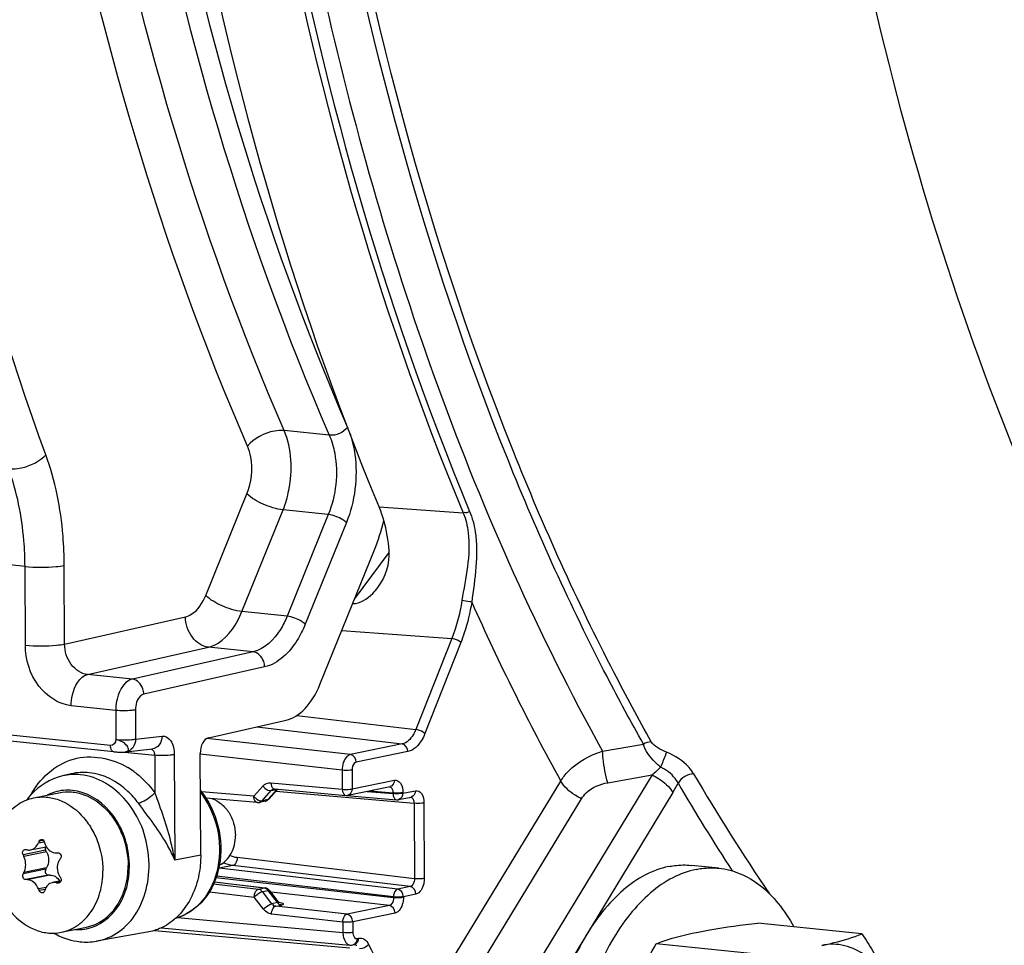
# Model space of a CAD drawing. Units: millimetres. Extents: x 0 to 594, y 0 to 420.
# Drawn here: x 155 to 162, y 44 to 51 of the extents above; entities that cross this region are included whole.
import ezdxf

# ---------------------------------------------------------------- set-up
doc = ezdxf.new("R2010")
doc.units = ezdxf.units.MM
doc.header["$LTSCALE"] = 32.67
doc.layers.get('0').update_dxf_attribs({"linetype": 'CONTINUOUS'})
doc.layers.add('02___PRT_ALL_AXES', color=7, linetype='CONTINUOUS')
doc.layers.add('SOLIDES', color=7, linetype='CONTINUOUS')

msp = doc.modelspace()

# ---------------------------------------------------------------- linework, layer by layer
at = {"color": 9, "linetype": 'CONTINUOUS'}
for p, q in [((157.111331, 47.97482), (156.791765, 48.007876)), ((156.238536, 46.842506), (156.529472, 47.561152)), ((156.49396, 46.728751), (156.784896, 47.447397)), ((157.104331, 47.414349), (156.784896, 47.447397)), ((157.104331, 47.414349), (156.813398, 46.695713)), ((157.232043, 47.357471), (156.941107, 46.638826)), ((154.961961, 47.047207), (154.745721, 47.069671)), ((154.964556, 46.491645), (154.961961, 47.047207)), ((155.242047, 46.498802), (155.239451, 47.054453)), ((155.242047, 46.498802), (156.095199, 46.691785)), ((156.813398, 46.695713), (156.49396, 46.728751)), ((155.566059, 45.780918), (148.072362, 46.556207)), ((155.404129, 46.284333), (156.257292, 46.477318)), ((156.573414, 46.444623), (156.257292, 46.477318)), ((156.573414, 46.444623), (155.720207, 46.251623)), ((156.654433, 46.337383), (155.801281, 46.144396)), ((155.720207, 46.251623), (155.404129, 46.284333)), ((155.603455, 46.030201), (155.288743, 46.062711)), ((155.603455, 46.030201), (155.604418, 45.823859)), ((155.7422, 46.033729), (155.743164, 45.827435)), ((155.743164, 45.827435), (155.929798, 45.848357)), ((155.664082, 45.735766), (155.877888, 45.713646)), ((155.877888, 45.713646), (155.879128, 45.44824)), ((156.016634, 45.717223), (156.020118, 44.971463)), ((157.202379, 45.606997), (157.203007, 45.472726)), ((157.271922, 45.608926), (157.272549, 45.474656)), ((156.578177, 45.422635), (156.642784, 45.495275)), ((156.699297, 45.518492), (157.203007, 45.472726)), ((157.272549, 45.474656), (157.571408, 45.535875)), ((156.578177, 45.422635), (156.208049, 45.454568)), ((156.63608, 45.390815), (156.700687, 45.463455)), ((156.677043, 45.399206), (156.740823, 45.471676)), ((156.700687, 45.463455), (156.740823, 45.471676)), ((156.734657, 45.459471), (157.709894, 45.373513)), ((157.378762, 45.457799), (157.561543, 45.442029)), ((157.398946, 45.461933), (157.561519, 45.447163)), ((157.561519, 45.447163), (157.561543, 45.442029)), ((157.631061, 45.449092), (157.631085, 45.443959)), ((157.631085, 45.443959), (157.720133, 45.4622)), ((156.632005, 45.390378), (156.63608, 45.390815)), ((156.677043, 45.399206), (156.63608, 45.390815)), ((157.709894, 45.373513), (157.712383, 44.840634)), ((157.779789, 45.375406), (157.782279, 44.842528)), ((155.056162, 45.092948), (155.097982, 45.101515)), ((155.092431, 45.111235), (155.061538, 45.104907)), ((155.107637, 45.042741), (154.948034, 45.010047)), ((155.114024, 45.030982), (154.953656, 44.998132)), ((157.683521, 44.785052), (156.430656, 44.933856)), ((157.712383, 44.840634), (156.460525, 44.989319)), ((155.108271, 44.907068), (154.948668, 44.874375)), ((155.114554, 44.917516), (154.954186, 44.884666)), ((155.126714, 44.866362), (154.967111, 44.833668)), ((155.137711, 44.866405), (154.977343, 44.833555)), ((157.594473, 44.766812), (156.333547, 44.913975)), ((155.214055, 44.818534), (155.183341, 44.812243)), ((155.208621, 44.812846), (155.195115, 44.81008)), ((156.293408, 44.803527), (156.611018, 44.766459)), ((156.299903, 44.817402), (156.651981, 44.77485)), ((157.56498, 44.70618), (156.310745, 44.846817)), ((157.564956, 44.711313), (156.314523, 44.857251)), ((155.11057, 44.779372), (155.057678, 44.768538)), ((155.103457, 44.76418), (155.063168, 44.755927)), ((156.264124, 44.748002), (156.581502, 44.71096)), ((156.611018, 44.766459), (156.651981, 44.77485)), ((156.639078, 44.749082), (156.680041, 44.757473)), ((156.704425, 44.663252), (156.639078, 44.749082)), ((156.674923, 44.759723), (156.67561, 44.75677)), ((156.744561, 44.671474), (156.680041, 44.757473)), ((157.535616, 44.650663), (156.700032, 44.744357)), ((157.683521, 44.785052), (157.594473, 44.766812)), ((157.723547, 44.731483), (157.634499, 44.713243)), ((156.646849, 44.625131), (156.581502, 44.71096)), ((156.744561, 44.671474), (156.704425, 44.663252)), ((156.732997, 44.645931), (156.772773, 44.654079)), ((156.768164, 44.657831), (156.770311, 44.659042)), ((157.535616, 44.650663), (157.236757, 44.589445)), ((157.564956, 44.711313), (157.56498, 44.70618)), ((157.634499, 44.713243), (157.634523, 44.708109)), ((157.207392, 44.533928), (156.703633, 44.590415)), ((157.236757, 44.589445), (156.732997, 44.645931)), ((157.575793, 44.597077), (157.276935, 44.535858)), ((157.207392, 44.533928), (157.207742, 44.459005)), ((157.276935, 44.535858), (157.277285, 44.460935))]:
    msp.add_line(p, q, dxfattribs=at)
at = {"color": 7, "linetype": 'CONTINUOUS'}
for p, q in [((157.044979, 46.21212), (157.430295, 47.163894)), ((155.590511, 45.737246), (148.09743, 46.512459)), ((156.2587, 45.837097), (156.806084, 45.960918)), ((155.674753, 45.736607), (155.861387, 45.757528)), ((155.288053, 45.581566), (155.227188, 45.567255)), ((157.242284, 45.429842), (157.541143, 45.491061)), ((156.745603, 45.471908), (156.685919, 45.404092)), ((156.719481, 45.474554), (156.719542, 45.474566)), ((156.722746, 45.474863), (156.724024, 45.474795)), ((156.724017, 45.474796), (157.227726, 45.42903)), ((157.600821, 45.399145), (157.689869, 45.417386)), ((156.658418, 45.388142), (156.617455, 45.379751)), ((155.001688, 45.044075), (155.111435, 45.066556)), ((155.114024, 45.030982), (155.107637, 45.042741)), ((155.182356, 45.023187), (155.194119, 45.023387)), ((155.108271, 44.907068), (155.114554, 44.917516)), ((155.137711, 44.866405), (155.126714, 44.866362)), ((154.977343, 44.833555), (154.967111, 44.833668)), ((155.216747, 44.824698), (155.15671, 44.8124)), ((156.691705, 44.755456), (156.746579, 44.682314)), ((156.74847, 44.679955), (156.746629, 44.682247)), ((160.873434, 44.450733), (160.138039, 44.526815)), ((155.824648, 44.461515), (155.466521, 44.398874)), ((160.155747, 44.303721), (159.420351, 44.379803))]:
    msp.add_line(p, q, dxfattribs=at)
for points in [[(155.590531, 45.737245), (155.593225, 45.736981), (155.59992, 45.736436), (155.607119, 45.735991), (155.614615, 45.735648), (155.622008, 45.73541), (155.629087, 45.735263), (155.635863, 45.735192), (155.642358, 45.735189), (155.648567, 45.735252), (155.654471, 45.735378), (155.660145, 45.735571), (155.66558, 45.73584), (155.670759, 45.736193), (155.672421, 45.736331)], [(156.719481, 45.474554), (156.721044, 45.474793), (156.722746, 45.474863)], [(156.760496, 44.670407), (156.760705, 44.670327), (156.760451, 44.670437), (156.759609, 44.670846), (156.75825, 44.671601), (156.756355, 44.672814), (156.753957, 44.674607), (156.751249, 44.677006), (156.74847, 44.679955)]]:
    msp.add_lwpolyline(points, dxfattribs=at)
at = {"color": 9, "linetype": 'CONTINUOUS'}
for centre, radius, start, end in [((155.809417, 45.713237), 0.068475, 4.519402, 8.6020572), ((155.810586, 45.71332), 0.067303, 0.2778486, 4.527704), ((155.375072, 45.111018), 0.602923, 53.8246278, 58.6810991), ((155.361077, 45.091555), 0.626895, 51.7240735, 53.8421424), ((155.265184, 45.144527), 0.321975, 107.0665322, 116.7312381), ((156.725585, 45.491888), 0.017158, 256.3512766, 264.7587998), ((157.594406, 45.430541), 0.032039, 281.5547546, 285.9618327), ((155.335186, 44.803424), 0.322901, 266.4847384, 275.487611), ((155.335646, 44.796641), 0.316105, 275.5222334, 287.0124882)]:
    msp.add_arc(centre, radius, start, end, dxfattribs=at)
at = {"color": 7, "linetype": 'CONTINUOUS'}
for centre, radius, start, end in [((155.372718, 45.097923), 0.498685, 138.047782, 143.0553788), ((157.232257, 45.478708), 0.049882, 264.7918018, 281.5793839), ((156.60735, 45.428048), 0.049311, 265.083474, 269.8169521), ((156.607352, 45.42944), 0.050703, 269.818873, 281.4987574), ((156.648358, 45.436983), 0.049866, 281.475323, 286.8297594), ((157.590999, 45.447432), 0.049272, 281.5020299, 286.0134821), ((157.625447, 43.945146), 2.814014, 155.6608245, 155.9277802), ((157.430604, 45.808693), 2.4375, 196.8749074, 197.1926436), ((157.096446, 46.016343), 2.372404, 205.0979348, 205.4161212), ((155.786131, 48.416208), 3.467587, 256.3210867, 256.495208), ((157.753357, 43.286238), 3.055088, 146.2697009, 146.5085066), ((157.027772, 43.766249), 2.355975, 151.6592024, 151.9431777), ((157.445353, 46.2311), 2.62645, 211.5044687, 211.8017913), ((156.10763, 49.81052), 5.08302, 259.5231391, 259.6580731), ((157.414834, 45.787316), 2.567897, 203.3743145, 203.6812012), ((157.288064, 44.036049), 2.302558, 161.5752347, 161.8803869), ((155.419068, 44.893613), 0.50551, 240.1303105, 242.0215183)]:
    msp.add_arc(centre, radius, start, end, dxfattribs=at)
for centre, major_axis, start_param, end_param in [((156.937309, 47.648361), (0.106897, 0.994275), -2.01417103, -1.78765537), ((156.798486, 46.454354), (0.053449, 0.497138), -2.93919553, -2.01417103), ((156.26022, 45.73841), (0.01069, 0.099428), 0.20239712, 1.75574016)]:
    msp.add_ellipse(centre, major_axis=major_axis, ratio=0.59995679, start_param=start_param, end_param=end_param, dxfattribs=at)
at = {"color": 9, "linetype": 'CONTINUOUS'}
for points, knots in [([(156.533646, 47.897435), (155.916476, 49.321834), (155.00667, 52.466407), (154.56212, 57.462329), (154.988877, 62.623544), (155.857489, 66.000049), (156.441539, 67.613971)], [0, 0, 0, 0, 0.23143333, 0.48344142, 0.74411762, 1, 1, 1, 1]), ([(156.791765, 48.007876), (156.181156, 49.416775), (155.281017, 52.527171), (154.841179, 57.468844), (155.26342, 62.573986), (156.122809, 65.913762), (156.700659, 67.510106)], [0, 0, 0, 0, 0.23143744, 0.48344419, 0.74411771, 1, 1, 1, 1]), ([(157.020242, 67.477086), (156.44265, 65.88083), (155.583571, 62.541013), (155.161454, 57.435764), (155.601162, 52.494011), (156.500981, 49.383617), (157.111331, 47.97482)], [0, 0, 0, 0, 0.25586009, 0.51655965, 0.76858919, 1, 1, 1, 1]), ([(157.149786, 67.425108), (156.5753, 65.837641), (155.720835, 62.516196), (155.300986, 57.438995), (155.738336, 52.524379), (156.633329, 49.431085), (157.240392, 48.030038)], [0, 0, 0, 0, 0.25586015, 0.51655836, 0.76858717, 1, 1, 1, 1]), ([(155.109246, 47.836562), (154.586247, 49.27334), (153.812444, 52.366621), (153.428607, 57.22486), (153.788462, 62.225483), (154.524752, 65.517098), (155.019199, 67.112087)], [0, 0, 0, 0, 0.23433642, 0.48543575, 0.74407465, 1, 1, 1, 1]), ([(165.096663, 43.055346), (164.379835, 43.721095), (163.070638, 45.376651), (161.641741, 48.376737), (160.67893, 51.899016), (160.3848, 54.422761), (160.319648, 55.731108)], [0, 0, 0, 0, 0.2120398, 0.45143173, 0.71607231, 1, 1, 1, 1]), ([(156.791765, 48.007878), (156.769065, 48.010031), (156.673597, 48.002562), (156.578856, 47.954217), (156.533646, 47.897435)], [0, 0, 0, 0, 0.2390568, 1, 1, 1, 1]), ([(156.784896, 47.447397), (156.802929, 47.492389), (156.854778, 47.674151), (156.8473, 47.878551), (156.791765, 48.007876)], [0, 0, 0, 0, 0.2561693, 1, 1, 1, 1]), ([(157.111331, 47.97482), (157.129037, 47.934135), (157.180883, 47.750817), (157.159007, 47.548721), (157.104331, 47.414349)], [0, 0, 0, 0, 0.23421951, 1, 1, 1, 1]), ([(157.257647, 47.985469), (157.274113, 47.93766), (157.320153, 47.730062), (157.292598, 47.506985), (157.232043, 47.357471)], [0, 0, 0, 0, 0.23865483, 1, 1, 1, 1]), ([(156.529472, 47.561152), (156.562123, 47.641838), (156.575196, 47.763009), (156.544222, 47.873018), (156.533646, 47.897435)], [0, 0, 0, 0, 0.76586873, 1, 1, 1, 1]), ([(154.846728, 47.737432), (154.867495, 47.735452), (154.956036, 47.740001), (155.043995, 47.776649), (155.094213, 47.821717)], [0, 0, 0, 0, 0.23615517, 1, 1, 1, 1]), ([(155.094213, 47.821717), (155.096886, 47.824115), (155.102024, 47.828939), (155.106918, 47.834011), (155.109246, 47.836562)], [0, 0, 0, 0, 0.50978552, 1, 1, 1, 1]), ([(155.239451, 47.054453), (155.239121, 47.123948), (155.227809, 47.388618), (155.176094, 47.652857), (155.109246, 47.836562)], [0, 0, 0, 0, 0.2622637, 1, 1, 1, 1]), ([(154.961961, 47.047207), (154.961673, 47.108543), (154.951663, 47.342162), (154.905879, 47.575397), (154.846704, 47.737497)], [0, 0, 0, 0, 0.26223328, 1, 1, 1, 1]), ([(156.784896, 47.447397), (156.736479, 47.452968), (156.645999, 47.48252), (156.56185, 47.529323), (156.529472, 47.561152)], [0, 0, 0, 0, 0.51770653, 1, 1, 1, 1]), ([(157.232043, 47.357471), (157.224642, 47.364748), (157.186442, 47.392433), (157.140689, 47.410166), (157.104331, 47.414349)], [0, 0, 0, 0, 0.2209369, 1, 1, 1, 1]), ([(154.96196, 47.047299), (155.034825, 47.039761), (155.12823, 47.039964), (155.220401, 47.050687), (155.239451, 47.054453)], [0, 0, 0, 0, 0.79045554, 1, 1, 1, 1]), ([(156.095199, 46.691785), (156.109826, 46.695099), (156.17608, 46.724242), (156.217539, 46.790656), (156.238536, 46.842506)], [0, 0, 0, 0, 0.21142187, 1, 1, 1, 1]), ([(156.49396, 46.728751), (156.445542, 46.734322), (156.355063, 46.763874), (156.270913, 46.810677), (156.238536, 46.842506)], [0, 0, 0, 0, 0.51770637, 1, 1, 1, 1]), ([(156.257292, 46.477318), (156.213152, 46.482078), (156.125223, 46.543639), (156.095981, 46.640943), (156.095199, 46.691785)], [0, 0, 0, 0, 0.46613348, 1, 1, 1, 1]), ([(156.257292, 46.477318), (156.281472, 46.482867), (156.391249, 46.531807), (156.459365, 46.64247), (156.49396, 46.728751)], [0, 0, 0, 0, 0.21065636, 1, 1, 1, 1]), ([(156.813398, 46.695713), (156.800266, 46.663432), (156.749121, 46.558989), (156.654444, 46.462822), (156.573414, 46.444623)], [0, 0, 0, 0, 0.29559343, 1, 1, 1, 1]), ([(156.941107, 46.638826), (156.933705, 46.646102), (156.895505, 46.673787), (156.849753, 46.69152), (156.813395, 46.695703)], [0, 0, 0, 0, 0.22093707, 1, 1, 1, 1]), ([(156.941107, 46.638826), (156.925424, 46.60009), (156.864423, 46.474915), (156.751399, 46.359287), (156.654433, 46.337383)], [0, 0, 0, 0, 0.29596431, 1, 1, 1, 1]), ([(154.964556, 46.491645), (155.03742, 46.484106), (155.130825, 46.484309), (155.222997, 46.495032), (155.242047, 46.498798)], [0, 0, 0, 0, 0.79045557, 1, 1, 1, 1]), ([(155.288743, 46.062711), (155.199994, 46.071879), (155.022488, 46.193894), (154.965035, 46.390011), (154.964556, 46.491645)], [0, 0, 0, 0, 0.46747781, 1, 1, 1, 1]), ([(155.404129, 46.284333), (155.359523, 46.288756), (155.269947, 46.349191), (155.241742, 46.448015), (155.242047, 46.498802)], [0, 0, 0, 0, 0.46881642, 1, 1, 1, 1]), ([(156.654433, 46.337383), (156.654233, 46.350374), (156.647281, 46.396305), (156.606978, 46.440994), (156.573386, 46.444616)], [0, 0, 0, 0, 0.2777448, 1, 1, 1, 1]), ([(155.288743, 46.062711), (155.288623, 46.088437), (155.296837, 46.170792), (155.345689, 46.270651), (155.404141, 46.284331)], [0, 0, 0, 0, 0.29998441, 1, 1, 1, 1]), ([(155.720207, 46.251623), (155.703433, 46.247758), (155.626663, 46.1991), (155.603123, 46.09985), (155.603455, 46.030201)], [0, 0, 0, 0, 0.19816972, 1, 1, 1, 1]), ([(155.801281, 46.144396), (155.801081, 46.157387), (155.794129, 46.203318), (155.753827, 46.248007), (155.720235, 46.251629)], [0, 0, 0, 0, 0.27774481, 1, 1, 1, 1]), ([(155.801281, 46.144396), (155.792814, 46.142479), (155.75415, 46.118398), (155.742026, 46.068599), (155.7422, 46.033729)], [0, 0, 0, 0, 0.19933641, 1, 1, 1, 1]), ([(155.7422, 46.033729), (155.732675, 46.031846), (155.686589, 46.026485), (155.639887, 46.026383), (155.603455, 46.030152)], [0, 0, 0, 0, 0.20954443, 1, 1, 1, 1]), ([(155.929798, 45.848357), (155.929206, 45.826651), (155.918061, 45.784755), (155.879969, 45.759635), (155.861387, 45.757541)], [0, 0, 0, 0, 0.53730462, 1, 1, 1, 1]), ([(155.929798, 45.848357), (155.953036, 45.850956), (156.009677, 45.810487), (156.016482, 45.750712), (156.016634, 45.717223)], [0, 0, 0, 0, 0.4111416, 1, 1, 1, 1]), ([(155.590511, 45.737247), (155.578781, 45.73846), (155.567298, 45.758861), (155.566086, 45.775397), (155.56606, 45.780918)], [0, 0, 0, 0, 0.68111728, 1, 1, 1, 1]), ([(155.604418, 45.823859), (155.640851, 45.82009), (155.687553, 45.820191), (155.733639, 45.825552), (155.743164, 45.827435)], [0, 0, 0, 0, 0.79045557, 1, 1, 1, 1]), ([(155.672447, 45.736395), (155.680475, 45.737133), (155.701213, 45.750057), (155.679476, 45.786046), (155.649113, 45.809411), (155.619442, 45.821057), (155.604418, 45.823859)], [0, 0, 0, 0, 0.1656013, 0.37228163, 0.68610079, 1, 1, 1, 1]), ([(155.743164, 45.827435), (155.742572, 45.805729), (155.731427, 45.763833), (155.693332, 45.738712), (155.674748, 45.736619)], [0, 0, 0, 0, 0.53726839, 1, 1, 1, 1]), ([(154.999718, 45.428265), (155.062733, 45.545026), (155.281215, 45.750266), (155.577494, 45.69355), (155.688471, 45.626088)], [0, 0, 0, 0, 0.50534635, 1, 1, 1, 1]), ([(156.016634, 45.717223), (156.007109, 45.71534), (155.961023, 45.709979), (155.91432, 45.709877), (155.877888, 45.713646)], [0, 0, 0, 0, 0.20954443, 1, 1, 1, 1]), ([(155.466521, 44.398877), (155.523554, 44.408835), (155.637611, 44.458199), (155.763928, 44.601314), (155.835231, 44.791379), (155.848063, 45.072284), (155.725101, 45.403976), (155.477441, 45.562558), (155.354816, 45.575245)], [0, 0, 0, 0, 0.11118094, 0.22924889, 0.35734602, 0.49339873, 0.76325742, 1, 1, 1, 1]), ([(155.763386, 45.373536), (155.741302, 45.403642), (155.650783, 45.50819), (155.516689, 45.57917), (155.416067, 45.58958)], [0, 0, 0, 0, 0.26959355, 1, 1, 1, 1]), ([(156.642784, 45.495275), (156.646667, 45.490174), (156.661864, 45.47437), (156.684954, 45.460319), (156.700687, 45.463455)], [0, 0, 0, 0, 0.2855112, 1, 1, 1, 1]), ([(156.699297, 45.518492), (156.699359, 45.513269), (156.700759, 45.497219), (156.710372, 45.477922), (156.721536, 45.475215)], [0, 0, 0, 0, 0.31257958, 1, 1, 1, 1]), ([(157.536958, 45.490833), (157.545471, 45.490022), (157.555808, 45.478403), (157.559046, 45.46668), (157.559873, 45.462874)], [0, 0, 0, 0, 0.68705019, 1, 1, 1, 1]), ([(157.571408, 45.535875), (157.586644, 45.538995), (157.62711, 45.512968), (157.630954, 45.471999), (157.631061, 45.449092)], [0, 0, 0, 0, 0.40438534, 1, 1, 1, 1]), ([(155.428132, 44.494369), (155.519402, 44.52233), (155.641695, 44.640511), (155.700962, 44.840812), (155.702075, 45.067949), (155.595197, 45.33068), (155.395601, 45.454246), (155.297117, 45.464435)], [0, 0, 0, 0, 0.22782282, 0.35767103, 0.49447825, 0.7636982, 1, 1, 1, 1]), ([(155.879128, 45.44824), (155.854341, 45.421211), (155.815935, 45.392853), (155.772723, 45.375586), (155.763386, 45.373536)], [0, 0, 0, 0, 0.79323266, 1, 1, 1, 1]), ([(156.020118, 44.971463), (156.013212, 45.011198), (155.979271, 45.173755), (155.924083, 45.330984), (155.879128, 45.44824)], [0, 0, 0, 0, 0.24309015, 1, 1, 1, 1]), ([(157.203007, 45.472726), (157.221326, 45.470867), (157.244737, 45.47093), (157.267834, 45.47369), (157.272549, 45.474656)], [0, 0, 0, 0, 0.7927857, 1, 1, 1, 1]), ([(157.203007, 45.472726), (157.203072, 45.467175), (157.204396, 45.450629), (157.215968, 45.430113), (157.227728, 45.429037)], [0, 0, 0, 0, 0.31977519, 1, 1, 1, 1]), ([(157.559873, 45.462874), (157.560425, 45.46033), (157.561253, 45.45511), (157.561525, 45.449833), (157.561519, 45.447163)], [0, 0, 0, 0, 0.49365139, 1, 1, 1, 1]), ([(157.631061, 45.449092), (157.626346, 45.448126), (157.603249, 45.445366), (157.579839, 45.445303), (157.561519, 45.447163)], [0, 0, 0, 0, 0.20721431, 1, 1, 1, 1]), ([(157.631085, 45.443959), (157.62637, 45.442993), (157.603273, 45.440233), (157.579862, 45.44017), (157.561543, 45.442029)], [0, 0, 0, 0, 0.20722643, 1, 1, 1, 1]), ([(157.561543, 45.442029), (157.561626, 45.436464), (157.563007, 45.419879), (157.574693, 45.399346), (157.58649, 45.39832)], [0, 0, 0, 0, 0.31975455, 1, 1, 1, 1]), ([(157.685725, 45.417154), (157.69417, 45.416371), (157.704374, 45.404685), (157.707511, 45.393026), (157.708316, 45.38922)], [0, 0, 0, 0, 0.68552572, 1, 1, 1, 1]), ([(157.720133, 45.4622), (157.735371, 45.46532), (157.775838, 45.439286), (157.779682, 45.398315), (157.779789, 45.375406)], [0, 0, 0, 0, 0.40438479, 1, 1, 1, 1]), ([(156.020118, 44.971463), (156.005941, 45.00542), (155.935202, 45.148725), (155.835854, 45.27473), (155.763386, 45.373536)], [0, 0, 0, 0, 0.23095078, 1, 1, 1, 1]), ([(156.603124, 45.378925), (156.600772, 45.37913), (156.595886, 45.38064), (156.591976, 45.383853), (156.590204, 45.385748)], [0, 0, 0, 0, 0.47639343, 1, 1, 1, 1]), ([(156.617551, 45.379131), (156.619976, 45.379401), (156.624987, 45.380595), (156.628652, 45.38447), (156.629812, 45.386723)], [0, 0, 0, 0, 0.49057542, 1, 1, 1, 1]), ([(156.629812, 45.386723), (156.630243, 45.387559), (156.630998, 45.389427), (156.631457, 45.391386), (156.631638, 45.392435)], [0, 0, 0, 0, 0.46874433, 1, 1, 1, 1]), ([(156.685918, 45.404092), (156.684829, 45.402858), (156.682067, 45.400706), (156.678781, 45.399572), (156.677043, 45.399206)], [0, 0, 0, 0, 0.48098822, 1, 1, 1, 1]), ([(157.708316, 45.38922), (157.708854, 45.386676), (157.709656, 45.381456), (157.709908, 45.376182), (157.709894, 45.373513)], [0, 0, 0, 0, 0.49346745, 1, 1, 1, 1]), ([(157.779789, 45.375406), (157.775044, 45.374434), (157.751829, 45.37167), (157.728296, 45.371609), (157.709894, 45.373513)], [0, 0, 0, 0, 0.20750518, 1, 1, 1, 1]), ([(157.712383, 44.840634), (157.712478, 44.834185), (157.710673, 44.813546), (157.698287, 44.788077), (157.683521, 44.785052)], [0, 0, 0, 0, 0.29969459, 1, 1, 1, 1]), ([(157.782279, 44.842528), (157.777533, 44.841556), (157.754318, 44.838792), (157.730786, 44.83873), (157.712383, 44.840634)], [0, 0, 0, 0, 0.2075052, 1, 1, 1, 1]), ([(157.782279, 44.842528), (157.782339, 44.829547), (157.778232, 44.788185), (157.753108, 44.73754), (157.723547, 44.731483)], [0, 0, 0, 0, 0.30078726, 1, 1, 1, 1]), ([(156.581502, 44.71096), (156.581538, 44.717463), (156.583811, 44.738109), (156.596264, 44.763379), (156.611018, 44.766459)], [0, 0, 0, 0, 0.30139838, 1, 1, 1, 1]), ([(156.581502, 44.71096), (156.593764, 44.724749), (156.612806, 44.739302), (156.634449, 44.748091), (156.639078, 44.749082)], [0, 0, 0, 0, 0.79585552, 1, 1, 1, 1]), ([(156.611018, 44.766459), (156.618368, 44.765586), (156.630514, 44.762089), (156.634103, 44.751485), (156.634647, 44.748379)], [0, 0, 0, 0, 0.70123593, 1, 1, 1, 1]), ([(156.651981, 44.77485), (156.652927, 44.77504), (156.654838, 44.775273), (156.656763, 44.775197), (156.657708, 44.775082)], [0, 0, 0, 0, 0.50321546, 1, 1, 1, 1]), ([(156.691703, 44.755456), (156.690713, 44.756777), (156.686519, 44.758515), (156.682432, 44.757941), (156.680041, 44.757473)], [0, 0, 0, 0, 0.40398764, 1, 1, 1, 1]), ([(157.594473, 44.766812), (157.590309, 44.765942), (157.570919, 44.753783), (157.565054, 44.728874), (157.564956, 44.711313)], [0, 0, 0, 0, 0.19498745, 1, 1, 1, 1]), ([(156.646849, 44.625131), (156.659112, 44.638919), (156.678154, 44.653472), (156.699797, 44.662262), (156.704425, 44.663252)], [0, 0, 0, 0, 0.79585978, 1, 1, 1, 1]), ([(156.732997, 44.645931), (156.728585, 44.646417), (156.717804, 44.646662), (156.712942, 44.657748), (156.712639, 44.66307)], [0, 0, 0, 0, 0.45440753, 1, 1, 1, 1]), ([(156.746649, 44.682245), (156.748066, 44.680397), (156.751499, 44.675786), (156.746685, 44.67193), (156.744561, 44.671474)], [0, 0, 0, 0, 0.51730437, 1, 1, 1, 1]), ([(156.755123, 44.673748), (156.76139, 44.672516), (156.770654, 44.669221), (156.785026, 44.667629), (156.787615, 44.654794), (156.777375, 44.655024), (156.772773, 44.654079)], [0, 0, 0, 0, 0.3754607, 0.61885141, 0.72380875, 1, 1, 1, 1]), ([(157.56498, 44.70618), (157.565056, 44.69973), (157.563161, 44.679008), (157.55046, 44.653649), (157.535616, 44.650663)], [0, 0, 0, 0, 0.2987178, 1, 1, 1, 1]), ([(157.634499, 44.713243), (157.629784, 44.712277), (157.606687, 44.709516), (157.583276, 44.709454), (157.564956, 44.711313)], [0, 0, 0, 0, 0.20722587, 1, 1, 1, 1]), ([(157.634523, 44.708109), (157.629808, 44.707144), (157.606711, 44.704383), (157.5833, 44.70432), (157.56498, 44.70618)], [0, 0, 0, 0, 0.20721433, 1, 1, 1, 1]), ([(157.634523, 44.708109), (157.634583, 44.69513), (157.630477, 44.653771), (157.605352, 44.603132), (157.575793, 44.597077)], [0, 0, 0, 0, 0.30079141, 1, 1, 1, 1]), ([(156.703633, 44.590415), (156.703649, 44.596917), (156.705851, 44.617552), (156.718259, 44.642856), (156.732997, 44.645931)], [0, 0, 0, 0, 0.30162052, 1, 1, 1, 1]), ([(157.207392, 44.533928), (157.207408, 44.54043), (157.20961, 44.561064), (157.222017, 44.586369), (157.236757, 44.589445)], [0, 0, 0, 0, 0.3015713, 1, 1, 1, 1]), ([(157.276935, 44.535858), (157.27222, 44.534892), (157.249123, 44.532132), (157.225712, 44.532069), (157.207392, 44.533928)], [0, 0, 0, 0, 0.20721432, 1, 1, 1, 1])]:
    msp.add_open_spline(points, degree=3, knots=knots, dxfattribs=at)
for points in [[(157.240389, 48.030038), (157.211245, 47.993427), (157.157912, 47.970392), (157.111327, 47.974809)], [(155.604418, 45.823859), (155.603445, 45.804691), (155.58515, 45.778943), (155.566059, 45.780918)], [(155.855009, 45.756877), (155.867881, 45.753328), (155.875125, 45.73668), (155.877122, 45.723479)], [(155.354816, 45.575245), (155.312416, 45.579631), (155.268682, 45.577011), (155.227187, 45.567256)], [(155.416067, 45.58958), (155.373544, 45.593979), (155.329683, 45.591353), (155.288067, 45.581571)], [(155.749406, 45.58369), (155.798486, 45.544968), (155.842152, 45.498649), (155.879128, 45.44824)], [(156.642784, 45.495275), (156.656319, 45.510492), (156.679015, 45.520334), (156.699297, 45.518492)], [(157.571408, 45.535875), (157.571492, 45.517851), (157.558801, 45.494676), (157.541142, 45.491067)], [(155.297117, 45.464435), (155.255007, 45.468791), (155.211169, 45.464724), (155.170691, 45.452323)], [(156.590204, 45.385748), (156.58137, 45.395194), (156.57837, 45.409704), (156.578177, 45.422635)], [(156.578177, 45.422635), (156.582031, 45.417572), (156.586467, 45.412917), (156.591273, 45.408747)], [(156.700687, 45.463455), (156.705162, 45.46846), (156.712872, 45.475434), (156.718795, 45.472273)], [(157.272549, 45.474656), (157.272633, 45.456632), (157.259941, 45.433456), (157.242281, 45.429848)], [(157.631085, 45.443959), (157.631167, 45.426536), (157.619968, 45.404529), (157.603216, 45.399738)], [(157.720133, 45.4622), (157.720218, 45.444176), (157.707526, 45.421001), (157.689867, 45.417392)], [(156.591273, 45.408747), (156.602522, 45.398985), (156.617116, 45.389995), (156.632005, 45.390378)], [(156.658505, 45.387521), (156.664927, 45.388235), (156.671505, 45.394459), (156.672602, 45.400826)], [(156.651981, 44.77485), (156.661078, 44.77377), (156.672322, 44.768506), (156.674923, 44.759723)], [(157.634499, 44.713243), (157.634395, 44.735533), (157.616607, 44.764183), (157.594473, 44.766812)], [(157.723547, 44.731483), (157.723443, 44.753774), (157.705655, 44.782423), (157.683521, 44.785052)], [(156.744561, 44.671474), (156.75004, 44.664224), (156.759878, 44.654101), (156.768164, 44.657831)], [(157.575793, 44.597077), (157.575689, 44.619402), (157.557797, 44.648131), (157.535616, 44.650663)], [(156.703633, 44.590415), (156.681586, 44.592887), (156.660288, 44.60748), (156.646849, 44.625131)], [(157.276935, 44.535858), (157.276831, 44.558183), (157.258938, 44.586912), (157.236757, 44.589445)]]:
    msp.add_open_spline(points, degree=3, dxfattribs=at)
at = {"color": 7, "linetype": 'CONTINUOUS'}
for points in [[(155.227014, 45.567212), (155.141685, 45.54709), (155.060477, 45.496477), (155.001845, 45.431299)], [(156.685929, 45.404099), (156.67988, 45.397217), (156.671566, 45.391904), (156.662795, 45.389253)], [(155.102021, 45.088204), (155.104347, 45.080685), (155.107494, 45.073365), (155.11142, 45.066544)], [(154.959896, 45.047105), (154.961927, 45.047521), (154.9641, 45.047465), (154.966114, 45.046975)], [(154.976357, 45.044499), (154.984585, 45.042523), (154.99345, 45.042377), (155.001738, 45.044085)], [(155.104988, 45.06524), (155.102922, 45.057976), (155.104033, 45.049377), (155.107637, 45.042741)], [(155.189527, 44.916507), (155.189621, 44.896438), (155.195555, 44.87572), (155.206043, 44.858609)], [(155.202216, 44.810131), (155.199897, 44.809656), (155.197443, 44.809655), (155.195115, 44.81008)], [(155.213195, 44.847007), (155.217163, 44.840608), (155.218721, 44.831965), (155.216749, 44.824698)], [(156.691712, 44.755448), (156.683863, 44.765913), (156.670722, 44.773524), (156.657734, 44.775085)], [(155.181913, 44.447185), (155.233904, 44.41957), (155.292052, 44.400972), (155.350608, 44.394914)], [(155.350608, 44.394914), (155.388981, 44.390944), (155.428268, 44.392215), (155.466274, 44.398832)]]:
    msp.add_open_spline(points, degree=3, dxfattribs=at)
for points, knots in [([(157.586489, 45.398313), (157.588876, 45.398107), (157.593693, 45.398049), (157.598469, 45.39867), (157.600824, 45.399149)], [0, 0, 0, 0, 0.49928885, 1, 1, 1, 1]), ([(155.001738, 45.044085), (155.013288, 45.046465), (155.036423, 45.059295), (155.050745, 45.080822), (155.056162, 45.092948)], [0, 0, 0, 0, 0.47033747, 1, 1, 1, 1]), ([(155.061538, 45.104907), (155.062252, 45.106484), (155.065382, 45.112044), (155.071151, 45.116305), (155.075717, 45.11724)], [0, 0, 0, 0, 0.2708524, 1, 1, 1, 1]), ([(155.075717, 45.11724), (155.080233, 45.118164), (155.091076, 45.115367), (155.096537, 45.106152), (155.098061, 45.101128)], [0, 0, 0, 0, 0.46756855, 1, 1, 1, 1]), ([(155.11142, 45.066544), (155.118829, 45.053675), (155.139084, 45.031362), (155.168464, 45.022959), (155.182356, 45.023187)], [0, 0, 0, 0, 0.51662349, 1, 1, 1, 1]), ([(154.948034, 45.010047), (154.944741, 45.017079), (154.94379, 45.029716), (154.950766, 45.042762), (154.956859, 45.046482), (154.959896, 45.047105)], [0, 0, 0, 0, 0.53848566, 0.78498378, 1, 1, 1, 1]), ([(154.966822, 44.939548), (154.966751, 44.954701), (154.96334, 44.97501), (154.955781, 44.99366), (154.953656, 44.998132)], [0, 0, 0, 0, 0.75374209, 1, 1, 1, 1]), ([(155.114024, 45.030982), (155.123586, 45.013377), (155.133746, 44.973961), (155.124354, 44.933812), (155.114554, 44.917516)], [0, 0, 0, 0, 0.51303022, 1, 1, 1, 1]), ([(155.194119, 45.023387), (155.19822, 45.023459), (155.206976, 45.020522), (155.215439, 45.009563), (155.217963, 44.995662), (155.215066, 44.986432), (155.212561, 44.98268)], [0, 0, 0, 0, 0.23116412, 0.48254541, 0.74577691, 1, 1, 1, 1]), ([(154.954186, 44.884666), (154.956297, 44.888581), (154.964007, 44.905873), (154.966889, 44.925112), (154.966822, 44.939548)], [0, 0, 0, 0, 0.23555113, 1, 1, 1, 1]), ([(155.205513, 44.972076), (155.202891, 44.968113), (155.193445, 44.951073), (155.189459, 44.93119), (155.189527, 44.916507)], [0, 0, 0, 0, 0.2444756, 1, 1, 1, 1]), ([(154.967111, 44.833668), (154.963406, 44.833712), (154.955375, 44.837242), (154.947835, 44.848037), (154.944827, 44.861358), (154.946646, 44.87058), (154.948668, 44.874375)], [0, 0, 0, 0, 0.2171842, 0.47414826, 0.74792763, 1, 1, 1, 1]), ([(155.108271, 44.907068), (155.103725, 44.899509), (155.103841, 44.88367), (155.114407, 44.869627), (155.122807, 44.866346), (155.126714, 44.866362)], [0, 0, 0, 0, 0.51453326, 0.7721136, 1, 1, 1, 1]), ([(155.137711, 44.866405), (155.151128, 44.866457), (155.179776, 44.857199), (155.199699, 44.835534), (155.207579, 44.822848)], [0, 0, 0, 0, 0.47324803, 1, 1, 1, 1]), ([(155.057678, 44.768538), (155.049967, 44.786379), (155.029081, 44.817061), (154.993727, 44.833385), (154.977343, 44.833555)], [0, 0, 0, 0, 0.54259495, 1, 1, 1, 1]), ([(155.155315, 44.812114), (155.143621, 44.809705), (155.120574, 44.797783), (155.107497, 44.775684), (155.103536, 44.763793)], [0, 0, 0, 0, 0.48786556, 1, 1, 1, 1]), ([(155.183341, 44.812243), (155.180982, 44.812679), (155.171694, 44.813973), (155.162146, 44.813522), (155.155315, 44.812114)], [0, 0, 0, 0, 0.25598253, 1, 1, 1, 1]), ([(155.216749, 44.824698), (155.215784, 44.821143), (155.212277, 44.814497), (155.205599, 44.810824), (155.202216, 44.810131)], [0, 0, 0, 0, 0.51608218, 1, 1, 1, 1]), ([(155.087281, 44.740178), (155.082699, 44.73924), (155.07176, 44.742278), (155.065367, 44.750913), (155.063168, 44.755927)], [0, 0, 0, 0, 0.46074469, 1, 1, 1, 1]), ([(155.099691, 44.752148), (155.098729, 44.749207), (155.095664, 44.743774), (155.090088, 44.740752), (155.087281, 44.740178)], [0, 0, 0, 0, 0.51931267, 1, 1, 1, 1]), ([(159.703609, 44.461129), (159.735572, 44.467676), (159.879609, 44.494473), (160.024965, 44.513489), (160.138039, 44.526815)], [0, 0, 0, 0, 0.22272868, 1, 1, 1, 1]), ([(159.420351, 44.379803), (159.439118, 44.387394), (159.531284, 44.421742), (159.627129, 44.445462), (159.703609, 44.461129)], [0, 0, 0, 0, 0.20591232, 1, 1, 1, 1]), ([(160.590176, 44.369407), (160.618878, 44.375286), (160.714831, 44.396543), (160.809459, 44.424856), (160.873434, 44.450733)], [0, 0, 0, 0, 0.29801677, 1, 1, 1, 1]), ([(160.873434, 44.450733), (160.899484, 44.410627), (160.997489, 44.254075), (161.082569, 44.088543), (161.130868, 43.960382)], [0, 0, 0, 0, 0.25880666, 1, 1, 1, 1]), ([(159.16777, 43.831585), (159.182845, 43.878945), (159.25073, 44.068792), (159.343487, 44.248945), (159.420351, 44.379803)], [0, 0, 0, 0, 0.24670098, 1, 1, 1, 1]), ([(161.130868, 43.960382), (161.105133, 44.028668), (161.0444, 44.152179), (160.914755, 44.297959), (160.756622, 44.379046), (160.642767, 44.38018), (160.590176, 44.369407)], [0, 0, 0, 0, 0.29708426, 0.5545686, 0.78145104, 1, 1, 1, 1])]:
    msp.add_open_spline(points, degree=3, knots=knots, dxfattribs=at)
at = {"layer": '02___PRT_ALL_AXES', "color": 7, "linetype": 'CONTINUOUS'}
for p, q in [((155.023854, 45.411971), (155.202084, 45.44848)), ((159.862823, 44.914596), (159.66939, 44.934608)), ((155.218509, 44.461703), (155.396739, 44.498212))]:
    msp.add_line(p, q, dxfattribs=at)
for points, knots in [([(155.023855, 45.411971), (155.052556, 45.41785), (155.112827, 45.421333), (155.234787, 45.393892), (155.344909, 45.316227), (155.426883, 45.208305), (155.490939, 45.07912), (155.511737, 44.969186), (155.512077, 44.896396)], [0, 0, 0, 0, 0.10964513, 0.22233891, 0.46290124, 0.5930101, 0.7275831, 1, 1, 1, 1]), ([(155.202076, 45.448478), (155.230778, 45.454358), (155.291049, 45.457843), (155.413011, 45.430404), (155.523135, 45.35274), (155.605111, 45.244817), (155.669168, 45.115631), (155.689966, 45.005696), (155.690307, 44.932905)], [0, 0, 0, 0, 0.10964516, 0.2223388, 0.46290074, 0.5930096, 0.72758271, 1, 1, 1, 1]), ([(154.730286, 44.977278), (154.730045, 45.029001), (154.742804, 45.130086), (154.802859, 45.265211), (154.898703, 45.366749), (154.981922, 45.403382), (155.023855, 45.411971)], [0, 0, 0, 0, 0.2746287, 0.53293991, 0.7727318, 1, 1, 1, 1]), ([(156.281915, 45.40675), (156.305619, 45.398942), (156.351791, 45.372321), (156.404859, 45.310444), (156.439482, 45.232652), (156.447871, 45.17526), (156.448006, 45.146507)], [0, 0, 0, 0, 0.22887605, 0.47592895, 0.73630274, 1, 1, 1, 1]), ([(156.334227, 44.935153), (156.351534, 44.943505), (156.384303, 44.96727), (156.434032, 45.035795), (156.448212, 45.102395), (156.448006, 45.146507)], [0, 0, 0, 0, 0.22961317, 0.47294574, 1, 1, 1, 1]), ([(154.730286, 44.977278), (154.730626, 44.904489), (154.751424, 44.794554), (154.81548, 44.665369), (154.897454, 44.557447), (155.007576, 44.479782), (155.129537, 44.452342), (155.189807, 44.455825), (155.218509, 44.461704)], [0, 0, 0, 0, 0.2724169, 0.4069899, 0.53709876, 0.77766109, 0.89035487, 1, 1, 1, 1]), ([(155.396746, 44.498214), (155.438678, 44.506804), (155.521895, 44.543438), (155.617736, 44.644976), (155.67779, 44.7801), (155.690548, 44.881183), (155.690307, 44.932905)], [0, 0, 0, 0, 0.22726822, 0.46706039, 0.72537164, 1, 1, 1, 1]), ([(159.508097, 44.926242), (159.521508, 44.928989), (159.574734, 44.937903), (159.629336, 44.938752), (159.669387, 44.934609)], [0, 0, 0, 0, 0.25371424, 1, 1, 1, 1]), ([(155.218509, 44.461704), (155.260442, 44.470293), (155.343661, 44.506925), (155.439504, 44.608464), (155.49956, 44.743589), (155.512319, 44.844674), (155.512077, 44.896396)], [0, 0, 0, 0, 0.2272682, 0.46706009, 0.7253713, 1, 1, 1, 1]), ([(159.508097, 44.926242), (159.451469, 44.914642), (159.336057, 44.871642), (159.177823, 44.760805), (159.032147, 44.606241), (158.854467, 44.339843), (158.694654, 43.933044), (158.611303, 43.401673), (158.639764, 42.875437), (158.759549, 42.476417), (158.913444, 42.223403), (159.045576, 42.08193), (159.195801, 41.986157), (159.306405, 41.95615), (159.36067, 41.950535)], [0, 0, 0, 0, 0.04777014, 0.1002432, 0.15839399, 0.22227917, 0.36392349, 0.515455, 0.66366695, 0.79632518, 0.85455178, 0.90709447, 0.95491502, 1, 1, 1, 1]), ([(159.70153, 44.90623), (159.644902, 44.89463), (159.52949, 44.85163), (159.371256, 44.740793), (159.22558, 44.586229), (159.0479, 44.319831), (158.888087, 43.913032), (158.804736, 43.381661), (158.833196, 42.855425), (158.952982, 42.456405), (159.106877, 42.203391), (159.239009, 42.061918), (159.389234, 41.966145), (159.499837, 41.936138), (159.554103, 41.930523)], [0, 0, 0, 0, 0.04777014, 0.1002432, 0.15839399, 0.22227917, 0.36392349, 0.515455, 0.66366695, 0.79632518, 0.85455178, 0.90709447, 0.95491502, 1, 1, 1, 1]), ([(159.70153, 44.90623), (159.71494, 44.908977), (159.768166, 44.917891), (159.822769, 44.91874), (159.86282, 44.914597)], [0, 0, 0, 0, 0.25371424, 1, 1, 1, 1]), ([(159.86282, 44.914597), (159.914481, 44.909252), (160.019552, 44.881652), (160.163523, 44.794085), (160.291559, 44.664551), (160.360834, 44.558524), (160.392502, 44.500606)], [0, 0, 0, 0, 0.22328008, 0.45893631, 0.71622193, 1, 1, 1, 1])]:
    msp.add_open_spline(points, degree=3, knots=knots, dxfattribs=at)
at = {"layer": 'SOLIDES', "color": 9, "linetype": 'CONTINUOUS'}
for p, q in [((157.462746, 47.469797), (158.057435, 47.42552)), ((157.289595, 46.816348), (157.534624, 47.147074)), ((157.200236, 46.595623), (157.975796, 46.538342)), ((157.975796, 46.538342), (157.721387, 45.894194)), ((158.040525, 46.509971), (157.786115, 45.865819)), ((156.880883, 45.993562), (157.721387, 45.894194)), ((156.59996, 45.914292), (157.626665, 45.79291)), ((157.261109, 45.718029), (156.246129, 45.831839)), ((157.626665, 45.79291), (157.261109, 45.718029)), ((159.041996, 45.741426), (159.329661, 45.792017)), ((157.202379, 45.606997), (156.198845, 45.719523)), ((157.666829, 45.739321), (157.301287, 45.664442)), ((159.390869, 45.57353), (158.151172, 43.536743)), ((159.078355, 45.519207), (159.390869, 45.57353)), ((157.693171, 43.801354), (158.745639, 45.530532)), ((159.53866, 45.44856), (158.28889, 43.395272)), ((157.840606, 43.675868), (158.893431, 45.405561)), ((156.202975, 45.007611), (156.020118, 44.971463)), ((156.430656, 44.933856), (156.333547, 44.913975)), ((156.330114, 44.912896), (156.333579, 44.913971)), ((156.039101, 44.565184), (157.207742, 44.459005)), ((155.876464, 44.474683), (157.255347, 44.35136)), ((157.307112, 44.417544), (157.317816, 44.419736))]:
    msp.add_line(p, q, dxfattribs=at)
at = {"layer": 'SOLIDES', "color": 7, "linetype": 'CONTINUOUS'}
for p, q in [((156.202975, 45.007611), (156.199619, 45.72643)), ((157.231667, 45.428926), (157.586489, 45.398313)), ((156.603123, 45.378919), (156.239556, 45.410285)), ((156.299221, 44.818415), (156.657709, 44.775089)), ((155.923255, 44.492809), (157.257131, 44.371618)), ((157.276847, 44.37273), (157.287551, 44.374923)), ((157.287432, 44.374897), (157.288251, 44.375013))]:
    msp.add_line(p, q, dxfattribs=at)
msp.add_lwpolyline([(157.257159, 44.371619), (157.261045, 44.371381), (157.268776, 44.371574), (157.27684, 44.372728)], dxfattribs=at)
at = {"layer": 'SOLIDES', "color": 9, "linetype": 'CONTINUOUS'}
for centre, radius, start, end in [((173.809439, 53.80718), 17.187814, 204.0772467, 208.7861357), ((171.884946, 52.684902), 14.11702, 210.2081998, 214.2804334), ((158.983555, 45.786638), 0.649953, 328.6571396, 335.4099075), ((172.065573, 52.796771), 14.457952, 210.2364843, 213.1277768), ((156.481007, 45.284173), 0.21563, 145.9172436, 147.4698965), ((156.356932, 45.115052), 0.202433, 262.5006226, 263.3663004), ((174.012684, 52.819139), 18.645294, 206.9261989, 208.9240244)]:
    msp.add_arc(centre, radius, start, end, dxfattribs=at)
at = {"layer": 'SOLIDES', "color": 7, "linetype": 'CONTINUOUS'}
msp.add_arc((155.751419, 44.857643), 0.403286, 295.1922431, 301.2811291, dxfattribs=at)
at = {"layer": 'SOLIDES', "color": 9, "linetype": 'CONTINUOUS'}
for points, knots in [([(158.928924, 69.945672), (158.07001, 68.007552), (156.799067, 63.83828), (156.172902, 57.40027), (156.805275, 51.207146), (158.133934, 47.383421), (159.041996, 45.741426)], [0, 0, 0, 0, 0.25525491, 0.52000831, 0.77407127, 1, 1, 1, 1]), ([(158.41175, 47.860621), (157.759087, 49.495846), (156.850781, 53.097819), (156.573524, 58.757375), (157.318917, 64.495382), (158.50378, 68.179788), (159.272674, 69.896427)], [0, 0, 0, 0, 0.23419393, 0.48913729, 0.74980335, 1, 1, 1, 1]), ([(157.961695, 67.917363), (157.377334, 66.23455), (156.50948, 62.72349), (156.083865, 57.367401), (156.529096, 52.183379), (157.438983, 48.912836), (158.057435, 47.42552)], [0, 0, 0, 0, 0.25590915, 0.51658536, 0.76860066, 1, 1, 1, 1]), ([(158.006976, 67.903913), (157.423322, 66.223139), (156.556514, 62.716333), (156.131412, 57.366731), (156.576102, 52.188987), (157.484887, 48.922404), (158.10259, 47.436889)], [0, 0, 0, 0, 0.25590909, 0.51658531, 0.76860064, 1, 1, 1, 1]), ([(158.373872, 47.800261), (157.783264, 49.26868), (156.920208, 52.4849), (156.518021, 57.567887), (156.962108, 62.804056), (157.825408, 66.231095), (158.402926, 67.87195)], [0, 0, 0, 0, 0.23221651, 0.48443874, 0.74478139, 1, 1, 1, 1]), ([(163.568966, 67.235209), (162.965296, 65.650933), (162.069873, 62.312319), (161.629693, 57.198044), (162.083851, 52.259509), (163.021168, 49.167489), (163.659819, 47.787181)], [0, 0, 0, 0, 0.25575612, 0.51786156, 0.77056695, 1, 1, 1, 1]), ([(159.385206, 45.807733), (159.29518, 45.968453), (158.936698, 46.636022), (158.624314, 47.32805), (158.41175, 47.860621)], [0, 0, 0, 0, 0.24314508, 1, 1, 1, 1]), ([(159.329661, 45.792017), (159.241484, 45.949435), (158.890314, 46.602777), (158.583295, 47.279576), (158.373872, 47.800261)], [0, 0, 0, 0, 0.24328223, 1, 1, 1, 1]), ([(158.10259, 47.436889), (158.121723, 47.390874), (158.176429, 47.17901), (158.138104, 46.959828), (158.117029, 46.795103)], [0, 0, 0, 0, 0.23081959, 1, 1, 1, 1]), ([(158.057435, 47.42552), (158.075794, 47.381259), (158.123474, 47.174687), (158.073115, 46.965218), (158.048136, 46.806675)], [0, 0, 0, 0, 0.22991288, 1, 1, 1, 1]), ([(158.117029, 46.795103), (158.112395, 46.796303), (158.089608, 46.801183), (158.066547, 46.804771), (158.048136, 46.806675)], [0, 0, 0, 0, 0.2054508, 1, 1, 1, 1]), ([(158.117029, 46.795103), (158.10552, 46.721484), (158.082764, 46.625009), (158.049343, 46.532298), (158.040525, 46.509971)], [0, 0, 0, 0, 0.75633824, 1, 1, 1, 1]), ([(158.040525, 46.509971), (158.036839, 46.513669), (158.017527, 46.527711), (157.994246, 46.536518), (157.975795, 46.53834)], [0, 0, 0, 0, 0.21974259, 1, 1, 1, 1]), ([(157.721387, 45.894194), (157.71625, 45.88105), (157.696497, 45.839126), (157.658978, 45.799587), (157.626664, 45.79291)], [0, 0, 0, 0, 0.29957512, 1, 1, 1, 1]), ([(157.786115, 45.865819), (157.779625, 45.849389), (157.754648, 45.796908), (157.707388, 45.747614), (157.666829, 45.739321)], [0, 0, 0, 0, 0.29908249, 1, 1, 1, 1]), ([(157.786115, 45.865819), (157.782429, 45.869517), (157.763116, 45.883559), (157.739836, 45.892366), (157.721385, 45.894188)], [0, 0, 0, 0, 0.21974259, 1, 1, 1, 1]), ([(159.450778, 45.628469), (159.43699, 45.640172), (159.387618, 45.686653), (159.343356, 45.743771), (159.329661, 45.792017)], [0, 0, 0, 0, 0.26502775, 1, 1, 1, 1]), ([(159.493362, 45.734723), (159.472032, 45.743309), (159.43311, 45.762367), (159.395431, 45.78948), (159.385206, 45.807733)], [0, 0, 0, 0, 0.52359157, 1, 1, 1, 1]), ([(157.261109, 45.718029), (157.252754, 45.716302), (157.213894, 45.692097), (157.202342, 45.642089), (157.202379, 45.606997)], [0, 0, 0, 0, 0.19557957, 1, 1, 1, 1]), ([(158.745639, 45.530532), (158.760881, 45.555201), (158.837377, 45.652345), (158.95202, 45.714821), (159.041996, 45.741426)], [0, 0, 0, 0, 0.23608427, 1, 1, 1, 1]), ([(159.078355, 45.519207), (159.062185, 45.574492), (159.048389, 45.648931), (159.042552, 45.723882), (159.041996, 45.741426)], [0, 0, 0, 0, 0.76643941, 1, 1, 1, 1]), ([(159.493362, 45.734723), (159.490569, 45.727556), (159.476558, 45.692069), (159.462274, 45.65669), (159.450754, 45.62849)], [0, 0, 0, 0, 0.20159025, 1, 1, 1, 1]), ([(159.684978, 45.582013), (159.675666, 45.59797), (159.625755, 45.664262), (159.552764, 45.710842), (159.493362, 45.734723)], [0, 0, 0, 0, 0.22394914, 1, 1, 1, 1]), ([(157.301287, 45.664442), (157.297172, 45.663599), (157.277612, 45.651751), (157.271841, 45.626546), (157.271922, 45.608926)], [0, 0, 0, 0, 0.19247216, 1, 1, 1, 1]), ([(159.574562, 45.516173), (159.568871, 45.527702), (159.538355, 45.575271), (159.490938, 45.611823), (159.450783, 45.628475)], [0, 0, 0, 0, 0.22825348, 1, 1, 1, 1]), ([(157.271922, 45.608926), (157.267207, 45.60796), (157.24411, 45.6052), (157.220699, 45.605137), (157.202379, 45.606997)], [0, 0, 0, 0, 0.20721431, 1, 1, 1, 1]), ([(159.390869, 45.573531), (159.406636, 45.566302), (159.463481, 45.535159), (159.514869, 45.489856), (159.53866, 45.44856)], [0, 0, 0, 0, 0.26683026, 1, 1, 1, 1]), ([(158.893431, 45.405561), (158.877663, 45.41279), (158.820818, 45.443933), (158.769431, 45.489236), (158.745639, 45.530532)], [0, 0, 0, 0, 0.26683024, 1, 1, 1, 1]), ([(158.893431, 45.405561), (158.902578, 45.420585), (158.949398, 45.478522), (159.023073, 45.509645), (159.078355, 45.519207)], [0, 0, 0, 0, 0.23868832, 1, 1, 1, 1]), ([(156.201082, 45.451323), (156.257459, 45.378007), (156.336843, 45.203039), (156.344336, 44.925066), (156.241707, 44.680165), (156.098272, 44.580413), (156.024179, 44.560242)], [0, 0, 0, 0, 0.26578088, 0.53311521, 0.77932598, 1, 1, 1, 1]), ([(148.117744, 45.059715), (148.603976, 44.0738), (149.682616, 42.269228), (151.732026, 40.061348), (154.074538, 38.584796), (155.800014, 38.147194), (156.643523, 38.07825)], [0, 0, 0, 0, 0.28686651, 0.54492611, 0.77914814, 1, 1, 1, 1]), ([(156.460525, 44.989319), (156.460489, 44.982816), (156.458196, 44.962096), (156.445477, 44.936892), (156.430656, 44.933856)], [0, 0, 0, 0, 0.30062399, 1, 1, 1, 1]), ([(157.277285, 44.460935), (157.27257, 44.459969), (157.249473, 44.457209), (157.226062, 44.457146), (157.207742, 44.459005)], [0, 0, 0, 0, 0.20721432, 1, 1, 1, 1]), ([(157.207742, 44.459005), (157.207834, 44.447902), (157.210357, 44.41478), (157.233598, 44.373759), (157.257126, 44.371624)], [0, 0, 0, 0, 0.31971763, 1, 1, 1, 1]), ([(157.277285, 44.460935), (157.277314, 44.454826), (157.278028, 44.43723), (157.294912, 44.415045), (157.307112, 44.417544)], [0, 0, 0, 0, 0.3291031, 1, 1, 1, 1]), ([(157.288695, 44.374989), (157.291469, 44.374725), (157.29706, 44.373499), (157.302206, 44.371013), (157.304655, 44.369504)], [0, 0, 0, 0, 0.4919653, 1, 1, 1, 1]), ([(157.317816, 44.419736), (157.33093, 44.422418), (157.363102, 44.415649), (157.381428, 44.390103), (157.388716, 44.375759)], [0, 0, 0, 0, 0.45413244, 1, 1, 1, 1])]:
    msp.add_open_spline(points, degree=3, knots=knots, dxfattribs=at)
at = {"layer": 'SOLIDES', "color": 7, "linetype": 'CONTINUOUS'}
for points, knots in [([(157.462746, 47.469797), (156.8426, 48.959087), (155.930253, 52.234708), (155.483877, 57.427276), (155.910671, 62.792359), (156.780898, 66.309132), (157.366863, 67.994479)], [0, 0, 0, 0, 0.23137423, 0.48339801, 0.74409221, 1, 1, 1, 1]), ([(157.277005, 46.785171), (157.329591, 46.785186), (157.39776, 46.830832), (157.443507, 46.884505), (157.454836, 46.899733)], [0, 0, 0, 0, 0.7347928, 1, 1, 1, 1]), ([(156.201088, 45.463261), (156.259946, 45.39136), (156.344115, 45.216897), (156.355241, 44.935612), (156.250861, 44.684176), (156.102193, 44.581491), (156.024691, 44.560374)], [0, 0, 0, 0, 0.26209824, 0.52648895, 0.77342144, 1, 1, 1, 1]), ([(155.107636, 38.203779), (154.264599, 38.272681), (152.540266, 38.709339), (150.198383, 40.182466), (148.148452, 42.385502), (147.06863, 44.186509), (146.581644, 45.170518)], [0, 0, 0, 0, 0.22093558, 0.45519468, 0.71322327, 1, 1, 1, 1]), ([(156.202959, 45.007608), (156.20314, 44.968793), (156.192749, 44.823139), (156.132832, 44.678316), (156.061693, 44.597911)], [0, 0, 0, 0, 0.26554349, 1, 1, 1, 1])]:
    msp.add_open_spline(points, degree=3, knots=knots, dxfattribs=at)
for points in [[(157.496647, 47.371963), (157.487228, 47.405167), (157.476014, 47.437935), (157.462746, 47.469797)], [(157.534152, 47.159368), (157.528313, 47.23109), (157.516284, 47.302735), (157.496647, 47.371963)], [(157.454836, 46.899733), (157.508852, 46.972337), (157.541494, 47.069173), (157.534152, 47.159368)], [(156.061693, 44.597911), (156.032567, 44.564991), (155.99839, 44.535797), (155.96082, 44.512982)], [(155.923081, 44.492715), (155.891931, 44.478073), (155.858554, 44.467438), (155.824647, 44.461521)]]:
    msp.add_open_spline(points, degree=3, dxfattribs=at)
at = {"layer": 'SOLIDES', "color": 9, "linetype": 'CONTINUOUS'}
for points in [[(158.10259, 47.436889), (158.091447, 47.430444), (158.073228, 47.419828), (158.064692, 47.429463)], [(158.048136, 46.806675), (158.033718, 46.715166), (158.009925, 46.624464), (157.975796, 46.538342)], [(157.666829, 45.739321), (157.666725, 45.761646), (157.648833, 45.790375), (157.626651, 45.792907)], [(159.385206, 45.807733), (159.365989, 45.806764), (159.346796, 45.800772), (159.329661, 45.792017)], [(157.301287, 45.664442), (157.301182, 45.686768), (157.28329, 45.715497), (157.261109, 45.718029)], [(159.450783, 45.628475), (159.432557, 45.608422), (159.412196, 45.590247), (159.390869, 45.57353)], [(159.684978, 45.582013), (159.642186, 45.579748), (159.596674, 45.552885), (159.57456, 45.516181)], [(156.460525, 44.989319), (156.442866, 44.991416), (156.425385, 44.996412), (156.409125, 45.003615)], [(156.430656, 44.933856), (156.407591, 44.936596), (156.384769, 44.943467), (156.363772, 44.953395)], [(157.307112, 44.417544), (157.307196, 44.39952), (157.294505, 44.376344), (157.276846, 44.372736)], [(157.317816, 44.419736), (157.3179, 44.401713), (157.305209, 44.378537), (157.28755, 44.374929)], [(157.388716, 44.375759), (157.375681, 44.356377), (157.348992, 44.343029), (157.325723, 44.345065)]]:
    msp.add_open_spline(points, degree=3, dxfattribs=at)

doc.saveas('drawing.dxf')
